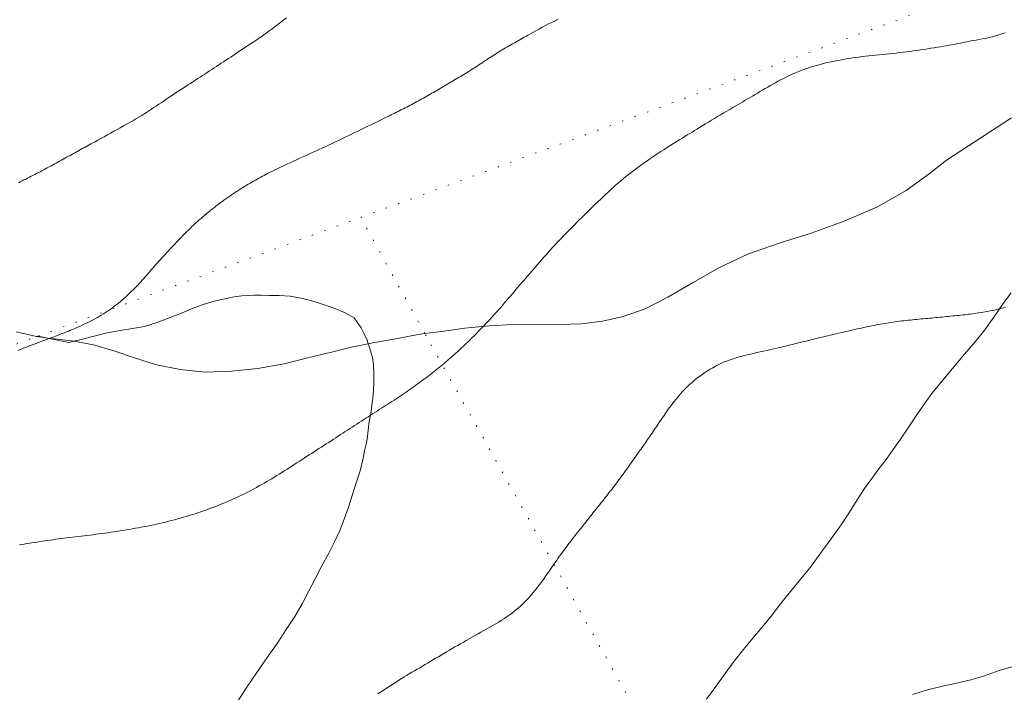
# Model space of a CAD drawing. Extents: x 514986 to 516236, y 1828069 to 1828879.
# Drawn here: x 515054 to 515132, y 1828209 to 1828263 of the extents above; entities that cross this region are included whole.
import ezdxf

# ---------------------------------------------------------------- set-up
doc = ezdxf.new("R2010")
doc.units = 0
doc.header["$MEASUREMENT"] = 0
doc.linetypes.add('ACAD_ISO02W100', pattern=[15, 12, -3])
doc.linetypes.add('DOT2', pattern=[3.175, 0, -3.175])
for name, color, linetype in [('ARBOLES', 90, 'Continuous'), ('CERCA', 1, 'Continuous'), ('CURVA INTERMEDIA', 17, 'Continuous'), ('CURVA MAESTRA', 17, 'Continuous'), ('VEREDA', 7, 'Continuous')]:
    doc.layers.add(name, color=color, linetype=linetype)
doc.linetypes.add('ZIGZAG', pattern='A,0.00254,-5.08,[131,ltypeshp.shx,S=5.08,R=0,X=-5.08,Y=0],-10.16,[131,ltypeshp.shx,S=5.08,R=180,X=5.08,Y=0],-5.08', length=20.32254)

msp = doc.modelspace()

# ---------------------------------------------------------------- linework, layer by layer
at = {"layer": 'ARBOLES', "color": 3, "linetype": 'ZIGZAG', "lineweight": 9, "ltscale": 0.05}
msp.add_lwpolyline([(515132.807, 1828254.759), (515127.661, 1828251.384), (515126.29, 1828250.295), (515124.443, 1828248.988), (515122.122, 1828247.658), (515119.534, 1828246.552), (515116.915, 1828245.602), (515114.389, 1828244.802), (515111.955, 1828243.956), (515109.647, 1828242.874), (515107.492, 1828241.664), (515105.544, 1828240.508), (515103.734, 1828239.592), (515102.005, 1828238.967), (515100.36, 1828238.595), (515098.7, 1828238.399), (515096.923, 1828238.334), (515095.123, 1828238.32), (515093.232, 1828238.351), (515091.352, 1828238.241), (515089.428, 1828238.04), (515087.595, 1828237.794), (515086.258, 1828237.615), (515085.728, 1828237.544), (515083.956, 1828237.215), (515082.27, 1828236.91), (515081.765, 1828236.809), (515080.552, 1828236.568), (515078.84, 1828236.155), (515077.041, 1828235.718), (515075.09, 1828235.214), (515073.002, 1828234.857), (515070.903, 1828234.641), (515068.81, 1828234.548), (515066.849, 1828234.767), (515064.962, 1828235.152), (515063.22, 1828235.708), (515061.566, 1828236.253), (515059.953, 1828236.732), (515058.429, 1828237.007), (515058.385, 1828237.012), (515056.895, 1828237.192), (515056.305, 1828237.269), (515055.451, 1828237.38), (515055.431, 1828237.383), (515053.828, 1828237.757)], dxfattribs=at)
at = {"layer": 'CERCA', "color": 1, "linetype": 'DOT2', "lineweight": 20, "ltscale": 0.3, "elevation": 0.009}
for points in [[(515081.171, 1828246.845), (515150.259, 1828272.269), (515165.518, 1828277.884)], [(515008.507, 1828225.973), (515025.674, 1828229.67), (515046.945, 1828234.25), (515055.451, 1828237.38), (515055.567, 1828237.423), (515081.171, 1828246.845)], [(515149.142, 1828129.702), (515144.915, 1828136.554), (515132.323, 1828156.963), (515122.092, 1828173.546), (515119.748, 1828177.737), (515105.193, 1828203.76), (515104.772, 1828204.511), (515086.355, 1828237.439), (515086.258, 1828237.615), (515081.171, 1828246.845)]]:
    msp.add_lwpolyline(points, dxfattribs=at)
at = {"layer": 'CURVA INTERMEDIA', "color": 17, "linetype": 'Continuous', "lineweight": 9}
for points, elevation in [([(515075.288, 1828262.692), (515075.066, 1828262.522), (515074.832, 1828262.345), (515074.598, 1828262.169), (515074.367, 1828261.996), (515074.138, 1828261.827), (515073.913, 1828261.662), (515073.691, 1828261.502), (515073.473, 1828261.346), (515073.258, 1828261.193), (515073.046, 1828261.045), (515072.837, 1828260.901), (515072.629, 1828260.76), (515072.423, 1828260.622), (515072.219, 1828260.487), (515072.016, 1828260.353), (515071.816, 1828260.22), (515071.618, 1828260.089), (515071.423, 1828259.959), (515071.23, 1828259.83), (515071.039, 1828259.702), (515070.849, 1828259.576), (515070.662, 1828259.452), (515070.474, 1828259.329), (515070.288, 1828259.206), (515070.101, 1828259.085), (515069.915, 1828258.963), (515069.73, 1828258.84), (515069.544, 1828258.717), (515069.359, 1828258.595), (515069.173, 1828258.472), (515068.987, 1828258.35), (515068.801, 1828258.229), (515068.614, 1828258.108), (515068.426, 1828257.987), (515068.237, 1828257.865), (515068.046, 1828257.741), (515067.854, 1828257.616), (515067.659, 1828257.49), (515067.463, 1828257.362), (515067.264, 1828257.233), (515067.062, 1828257.103), (515066.859, 1828256.97), (515066.653, 1828256.836), (515066.444, 1828256.699), (515066.234, 1828256.56), (515066.021, 1828256.419), (515065.806, 1828256.275), (515065.589, 1828256.129), (515065.371, 1828255.981), (515065.15, 1828255.832), (515064.928, 1828255.683), (515064.705, 1828255.534), (515064.479, 1828255.385), (515064.251, 1828255.237), (515064.021, 1828255.091), (515063.789, 1828254.947), (515063.555, 1828254.805), (515063.318, 1828254.664), (515063.077, 1828254.524), (515062.834, 1828254.385), (515062.588, 1828254.247), (515062.339, 1828254.107), (515062.088, 1828253.967), (515061.833, 1828253.825), (515061.577, 1828253.683), (515061.32, 1828253.54), (515061.062, 1828253.397), (515060.802, 1828253.253), (515060.544, 1828253.11), (515060.299, 1828252.975), (515060.082, 1828252.856), (515059.903, 1828252.758), (515059.752, 1828252.676), (515059.615, 1828252.602), (515059.48, 1828252.529), (515059.344, 1828252.455), (515059.207, 1828252.381), (515059.07, 1828252.307), (515058.933, 1828252.232), (515058.796, 1828252.157), (515058.658, 1828252.081), (515058.52, 1828252.005), (515058.382, 1828251.928), (515058.244, 1828251.851), (515058.105, 1828251.774), (515057.967, 1828251.696), (515057.828, 1828251.618), (515057.689, 1828251.541), (515057.549, 1828251.463), (515057.41, 1828251.385), (515057.27, 1828251.308), (515057.13, 1828251.231), (515056.99, 1828251.154), (515056.849, 1828251.077), (515056.709, 1828251.001), (515056.569, 1828250.925), (515056.428, 1828250.85), (515056.288, 1828250.775), (515056.147, 1828250.7), (515056.006, 1828250.625), (515055.865, 1828250.551), (515055.724, 1828250.477), (515055.583, 1828250.404), (515055.441, 1828250.33), (515055.299, 1828250.257), (515055.157, 1828250.184), (515055.014, 1828250.111), (515054.871, 1828250.038), (515054.728, 1828249.964), (515054.584, 1828249.891), (515054.439, 1828249.818), (515054.294, 1828249.744), (515054.148, 1828249.671), (515054.001, 1828249.598)], 12.003), ([(515053.984, 1828236.291), (515054.141, 1828236.354), (515054.299, 1828236.416), (515054.456, 1828236.478), (515054.613, 1828236.54), (515054.771, 1828236.602), (515054.928, 1828236.663), (515055.086, 1828236.723), (515055.243, 1828236.783), (515055.401, 1828236.843), (515055.558, 1828236.902), (515055.715, 1828236.961), (515055.871, 1828237.02), (515056.027, 1828237.078), (515056.183, 1828237.136), (515056.338, 1828237.194), (515056.492, 1828237.251), (515056.646, 1828237.309), (515056.799, 1828237.366), (515056.952, 1828237.423), (515057.104, 1828237.48), (515057.255, 1828237.537), (515057.405, 1828237.594), (515057.554, 1828237.652), (515057.702, 1828237.71), (515057.85, 1828237.768), (515057.996, 1828237.826), (515058.141, 1828237.885), (515058.286, 1828237.944), (515058.429, 1828238.004), (515058.571, 1828238.065), (515058.714, 1828238.126), (515058.87, 1828238.196), (515059.053, 1828238.28), (515059.273, 1828238.384), (515059.52, 1828238.504), (515059.777, 1828238.634), (515060.031, 1828238.768), (515060.281, 1828238.906), (515060.525, 1828239.048), (515060.765, 1828239.196), (515061.001, 1828239.348), (515061.233, 1828239.506), (515061.461, 1828239.67), (515061.685, 1828239.84), (515061.905, 1828240.015), (515062.122, 1828240.195), (515062.336, 1828240.381), (515062.548, 1828240.572), (515062.757, 1828240.767), (515062.953, 1828240.955), (515063.125, 1828241.125), (515063.267, 1828241.267), (515063.385, 1828241.39), (515063.492, 1828241.504), (515063.598, 1828241.618), (515063.704, 1828241.734), (515063.811, 1828241.851), (515063.918, 1828241.97), (515064.025, 1828242.09), (515064.133, 1828242.211), (515064.242, 1828242.334), (515064.351, 1828242.458), (515064.461, 1828242.583), (515064.573, 1828242.709), (515064.685, 1828242.836), (515064.799, 1828242.965), (515064.914, 1828243.095), (515065.031, 1828243.226), (515065.149, 1828243.358), (515065.269, 1828243.491), (515065.39, 1828243.625), (515065.513, 1828243.761), (515065.637, 1828243.897), (515065.763, 1828244.034), (515065.89, 1828244.172), (515066.018, 1828244.311), (515066.146, 1828244.45), (515066.276, 1828244.589), (515066.407, 1828244.729), (515066.538, 1828244.869), (515066.67, 1828245.009), (515066.803, 1828245.148), (515066.938, 1828245.287), (515067.073, 1828245.426), (515067.21, 1828245.565), (515067.348, 1828245.703), (515067.487, 1828245.84), (515067.628, 1828245.976), (515067.77, 1828246.111), (515067.914, 1828246.245), (515068.059, 1828246.378), (515068.205, 1828246.51), (515068.352, 1828246.641), (515068.5, 1828246.771), (515068.649, 1828246.899), (515068.799, 1828247.026), (515068.949, 1828247.152), (515069.1, 1828247.277), (515069.25, 1828247.4), (515069.402, 1828247.522), (515069.553, 1828247.642), (515069.705, 1828247.76), (515069.857, 1828247.877), (515070.009, 1828247.992), (515070.161, 1828248.105), (515070.313, 1828248.216), (515070.465, 1828248.326), (515070.617, 1828248.433), (515070.768, 1828248.538), (515070.919, 1828248.642), (515071.069, 1828248.743), (515071.219, 1828248.842), (515071.368, 1828248.939), (515071.516, 1828249.034), (515071.663, 1828249.127), (515071.809, 1828249.219), (515071.955, 1828249.308), (515072.1, 1828249.396), (515072.244, 1828249.482), (515072.387, 1828249.566), (515072.529, 1828249.648), (515072.67, 1828249.729), (515072.811, 1828249.809), (515072.951, 1828249.887), (515073.09, 1828249.964), (515073.229, 1828250.039), (515073.367, 1828250.113), (515073.504, 1828250.186), (515073.64, 1828250.258), (515073.778, 1828250.33), (515073.931, 1828250.407), (515074.112, 1828250.498), (515074.332, 1828250.606), (515074.58, 1828250.726), (515074.841, 1828250.851), (515075.103, 1828250.974), (515075.364, 1828251.096), (515075.622, 1828251.215), (515075.88, 1828251.333), (515076.135, 1828251.45), (515076.389, 1828251.567), (515076.641, 1828251.682), (515076.893, 1828251.798), (515077.144, 1828251.913), (515077.395, 1828252.028), (515077.647, 1828252.142), (515077.898, 1828252.257), (515078.15, 1828252.371), (515078.401, 1828252.487), (515078.652, 1828252.604), (515078.903, 1828252.723), (515079.154, 1828252.843), (515079.406, 1828252.964), (515079.659, 1828253.085), (515079.913, 1828253.207), (515080.169, 1828253.329), (515080.427, 1828253.451), (515080.685, 1828253.574), (515080.945, 1828253.698), (515081.205, 1828253.823), (515081.465, 1828253.95), (515081.727, 1828254.077), (515081.989, 1828254.205), (515082.253, 1828254.334), (515082.518, 1828254.463), (515082.783, 1828254.592), (515083.034, 1828254.714), (515083.256, 1828254.822), (515083.438, 1828254.912), (515083.592, 1828254.988), (515083.73, 1828255.057), (515083.867, 1828255.125), (515084.003, 1828255.193), (515084.14, 1828255.262), (515084.276, 1828255.331), (515084.413, 1828255.401), (515084.549, 1828255.47), (515084.685, 1828255.54), (515084.82, 1828255.609), (515084.956, 1828255.68), (515085.091, 1828255.75), (515085.226, 1828255.821), (515085.36, 1828255.892), (515085.494, 1828255.963), (515085.628, 1828256.035), (515085.761, 1828256.107), (515085.894, 1828256.18), (515086.027, 1828256.253), (515086.159, 1828256.326), (515086.291, 1828256.4), (515086.422, 1828256.474), (515086.553, 1828256.549), (515086.685, 1828256.624), (515086.815, 1828256.699), (515086.946, 1828256.775), (515087.077, 1828256.851), (515087.208, 1828256.928), (515087.339, 1828257.005), (515087.47, 1828257.082), (515087.602, 1828257.16), (515087.734, 1828257.238), (515087.866, 1828257.316), (515087.998, 1828257.395), (515088.131, 1828257.474), (515088.265, 1828257.553), (515088.399, 1828257.633), (515088.533, 1828257.712), (515088.668, 1828257.792), (515088.804, 1828257.873), (515088.939, 1828257.953), (515089.074, 1828258.034), (515089.21, 1828258.115), (515089.345, 1828258.196), (515089.48, 1828258.278), (515089.614, 1828258.36), (515089.748, 1828258.442), (515089.882, 1828258.525), (515090.016, 1828258.608), (515090.149, 1828258.692), (515090.281, 1828258.777), (515090.413, 1828258.862), (515090.544, 1828258.948), (515090.675, 1828259.035), (515090.805, 1828259.123), (515090.935, 1828259.211), (515091.065, 1828259.3), (515091.195, 1828259.388), (515091.325, 1828259.476), (515091.456, 1828259.563), (515091.587, 1828259.65), (515091.72, 1828259.735), (515091.853, 1828259.819), (515091.988, 1828259.902), (515092.123, 1828259.985), (515092.259, 1828260.066), (515092.395, 1828260.146), (515092.531, 1828260.225), (515092.667, 1828260.304), (515092.803, 1828260.382), (515092.938, 1828260.46), (515093.073, 1828260.537), (515093.208, 1828260.614), (515093.342, 1828260.691), (515093.476, 1828260.767), (515093.609, 1828260.844), (515093.742, 1828260.92), (515093.875, 1828260.995), (515094.007, 1828261.071), (515094.139, 1828261.146), (515094.273, 1828261.222), (515094.421, 1828261.306), (515094.598, 1828261.405), (515094.813, 1828261.525), (515095.056, 1828261.659), (515095.313, 1828261.799), (515095.571, 1828261.937), (515095.827, 1828262.071), (515096.082, 1828262.202), (515096.336, 1828262.329), (515096.588, 1828262.454), (515096.838, 1828262.576)], 11.043), ([(515082.524, 1828209.013), (515082.731, 1828209.146), (515082.938, 1828209.279), (515083.146, 1828209.413), (515083.354, 1828209.549), (515083.563, 1828209.685), (515083.771, 1828209.821), (515083.98, 1828209.958), (515084.188, 1828210.093), (515084.396, 1828210.227), (515084.603, 1828210.358), (515084.809, 1828210.487), (515085.017, 1828210.612), (515085.224, 1828210.735), (515085.432, 1828210.856), (515085.641, 1828210.975), (515085.85, 1828211.094), (515086.059, 1828211.214), (515086.269, 1828211.336), (515086.479, 1828211.46), (515086.69, 1828211.585), (515086.901, 1828211.712), (515087.114, 1828211.839), (515087.328, 1828211.967), (515087.544, 1828212.096), (515087.762, 1828212.224), (515087.981, 1828212.353), (515088.202, 1828212.482), (515088.424, 1828212.611), (515088.647, 1828212.74), (515088.871, 1828212.869), (515089.095, 1828212.999), (515089.321, 1828213.128), (515089.548, 1828213.257), (515089.776, 1828213.387), (515090.007, 1828213.517), (515090.24, 1828213.647), (515090.475, 1828213.777), (515090.711, 1828213.908), (515090.948, 1828214.04), (515091.184, 1828214.173), (515091.42, 1828214.307), (515091.655, 1828214.443), (515091.888, 1828214.581), (515092.12, 1828214.722), (515092.349, 1828214.866), (515092.576, 1828215.013), (515092.8, 1828215.165), (515093.021, 1828215.321), (515093.238, 1828215.482), (515093.452, 1828215.649), (515093.661, 1828215.823), (515093.867, 1828216.004), (515094.068, 1828216.193), (515094.265, 1828216.391), (515094.458, 1828216.597), (515094.648, 1828216.81), (515094.834, 1828217.029), (515095.017, 1828217.254), (515095.196, 1828217.482), (515095.373, 1828217.715), (515095.547, 1828217.95), (515095.719, 1828218.189), (515095.888, 1828218.429), (515096.057, 1828218.672), (515096.226, 1828218.916), (515096.394, 1828219.158), (515096.554, 1828219.388), (515096.696, 1828219.59), (515096.815, 1828219.759), (515096.926, 1828219.913), (515097.047, 1828220.079), (515097.193, 1828220.278), (515097.36, 1828220.504), (515097.537, 1828220.742), (515097.715, 1828220.978), (515097.885, 1828221.202), (515098.036, 1828221.398), (515098.162, 1828221.56), (515098.268, 1828221.696), (515098.366, 1828221.82), (515098.463, 1828221.941), (515098.56, 1828222.062), (515098.657, 1828222.184), (515098.755, 1828222.306), (515098.852, 1828222.429), (515098.949, 1828222.551), (515099.047, 1828222.673), (515099.143, 1828222.795), (515099.24, 1828222.917), (515099.336, 1828223.039), (515099.433, 1828223.16), (515099.529, 1828223.282), (515099.625, 1828223.403), (515099.721, 1828223.525), (515099.817, 1828223.646), (515099.914, 1828223.767), (515100.011, 1828223.888), (515100.108, 1828224.009), (515100.205, 1828224.131), (515100.303, 1828224.253), (515100.4, 1828224.375), (515100.498, 1828224.498), (515100.595, 1828224.622), (515100.693, 1828224.747), (515100.791, 1828224.872), (515100.89, 1828224.999), (515100.988, 1828225.127), (515101.086, 1828225.255), (515101.185, 1828225.385), (515101.283, 1828225.515), (515101.382, 1828225.646), (515101.48, 1828225.777), (515101.579, 1828225.909), (515101.677, 1828226.041), (515101.776, 1828226.173), (515101.874, 1828226.306), (515101.972, 1828226.439), (515102.069, 1828226.573), (515102.167, 1828226.706), (515102.264, 1828226.84), (515102.361, 1828226.973), (515102.457, 1828227.107), (515102.553, 1828227.241), (515102.649, 1828227.375), (515102.744, 1828227.508), (515102.839, 1828227.641), (515102.933, 1828227.774), (515103.026, 1828227.907), (515103.119, 1828228.038), (515103.212, 1828228.17), (515103.304, 1828228.301), (515103.396, 1828228.431), (515103.487, 1828228.56), (515103.577, 1828228.69), (515103.667, 1828228.818), (515103.757, 1828228.947), (515103.846, 1828229.075), (515103.935, 1828229.203), (515104.023, 1828229.332), (515104.111, 1828229.46), (515104.199, 1828229.588), (515104.287, 1828229.717), (515104.374, 1828229.845), (515104.461, 1828229.973), (515104.548, 1828230.102), (515104.634, 1828230.23), (515104.72, 1828230.358), (515104.806, 1828230.485), (515104.891, 1828230.612), (515104.978, 1828230.741), (515105.074, 1828230.882), (515105.188, 1828231.05), (515105.327, 1828231.252), (515105.485, 1828231.479), (515105.654, 1828231.714), (515105.825, 1828231.947), (515105.998, 1828232.174), (515106.172, 1828232.394), (515106.348, 1828232.608), (515106.527, 1828232.816), (515106.708, 1828233.016), (515106.892, 1828233.21), (515107.078, 1828233.396), (515107.267, 1828233.575), (515107.46, 1828233.748), (515107.655, 1828233.913), (515107.854, 1828234.073), (515108.055, 1828234.227), (515108.26, 1828234.376), (515108.467, 1828234.519), (515108.676, 1828234.657), (515108.887, 1828234.788), (515109.1, 1828234.912), (515109.314, 1828235.029), (515109.529, 1828235.139), (515109.746, 1828235.242), (515109.966, 1828235.34), (515110.188, 1828235.432), (515110.413, 1828235.519), (515110.641, 1828235.601), (515110.873, 1828235.677), (515111.109, 1828235.749), (515111.349, 1828235.814), (515111.592, 1828235.876), (515111.84, 1828235.935), (515112.092, 1828235.992), (515112.348, 1828236.05), (515112.609, 1828236.107), (515112.874, 1828236.166), (515113.144, 1828236.226), (515113.418, 1828236.288), (515113.694, 1828236.351), (515113.958, 1828236.413), (515114.193, 1828236.468), (515114.388, 1828236.513), (515114.552, 1828236.553), (515114.701, 1828236.588), (515114.848, 1828236.624), (515114.996, 1828236.659), (515115.145, 1828236.695), (515115.294, 1828236.731), (515115.444, 1828236.768), (515115.595, 1828236.804), (515115.746, 1828236.841), (515115.898, 1828236.879), (515116.05, 1828236.916), (515116.203, 1828236.954), (515116.357, 1828236.992), (515116.511, 1828237.03), (515116.666, 1828237.068), (515116.822, 1828237.107), (515116.978, 1828237.145), (515117.135, 1828237.183), (515117.292, 1828237.222), (515117.45, 1828237.26), (515117.609, 1828237.298), (515117.769, 1828237.336), (515117.929, 1828237.374), (515118.09, 1828237.412), (515118.251, 1828237.45), (515118.413, 1828237.488), (515118.576, 1828237.527), (515118.739, 1828237.565), (515118.903, 1828237.604), (515119.068, 1828237.643), (515119.233, 1828237.681), (515119.399, 1828237.72), (515119.565, 1828237.759), (515119.731, 1828237.799), (515119.898, 1828237.838), (515120.065, 1828237.876), (515120.232, 1828237.914), (515120.399, 1828237.953), (515120.567, 1828237.99), (515120.734, 1828238.027), (515120.902, 1828238.064), (515121.069, 1828238.1), (515121.237, 1828238.136), (515121.404, 1828238.171), (515121.571, 1828238.206), (515121.738, 1828238.24), (515121.905, 1828238.273), (515122.072, 1828238.306), (515122.238, 1828238.338), (515122.405, 1828238.369), (515122.572, 1828238.399), (515122.74, 1828238.428), (515122.908, 1828238.457), (515123.077, 1828238.484), (515123.246, 1828238.51), (515123.416, 1828238.535), (515123.587, 1828238.559), (515123.759, 1828238.582), (515123.931, 1828238.604), (515124.103, 1828238.625), (515124.276, 1828238.645), (515124.448, 1828238.664), (515124.621, 1828238.682), (515124.793, 1828238.7), (515124.964, 1828238.717), (515125.135, 1828238.734), (515125.305, 1828238.75), (515125.474, 1828238.766), (515125.643, 1828238.781), (515125.812, 1828238.797), (515125.981, 1828238.812), (515126.149, 1828238.827), (515126.318, 1828238.843), (515126.486, 1828238.858), (515126.654, 1828238.874), (515126.823, 1828238.89), (515126.99, 1828238.906), (515127.158, 1828238.922), (515127.325, 1828238.938), (515127.492, 1828238.954), (515127.658, 1828238.97), (515127.822, 1828238.987), (515127.986, 1828239.003), (515128.149, 1828239.019), (515128.311, 1828239.034), (515128.471, 1828239.051), (515128.63, 1828239.067), (515128.788, 1828239.083), (515128.944, 1828239.1), (515129.099, 1828239.117), (515129.253, 1828239.135), (515129.406, 1828239.153), (515129.561, 1828239.171), (515129.73, 1828239.193), (515129.93, 1828239.221), (515130.17, 1828239.258), (515130.44, 1828239.302), (515130.722, 1828239.351), (515131.002, 1828239.404), (515131.276, 1828239.461), (515131.546, 1828239.519), (515131.812, 1828239.579), (515132.074, 1828239.641), (515132.331, 1828239.703)], 9.028)]:
    msp.add_lwpolyline(points, dxfattribs=dict(at, elevation=elevation))
at = {"layer": 'CURVA MAESTRA', "color": 17, "linetype": 'Continuous', "lineweight": 13, "elevation": 10.037}
msp.add_lwpolyline([(515054.075, 1828220.839), (515054.271, 1828220.874), (515054.468, 1828220.908), (515054.667, 1828220.942), (515054.867, 1828220.975), (515055.069, 1828221.007), (515055.272, 1828221.039), (515055.476, 1828221.071), (515055.682, 1828221.103), (515055.889, 1828221.134), (515056.099, 1828221.166), (515056.31, 1828221.197), (515056.523, 1828221.228), (515056.738, 1828221.259), (515056.955, 1828221.289), (515057.173, 1828221.32), (515057.393, 1828221.35), (515057.615, 1828221.379), (515057.839, 1828221.408), (515058.064, 1828221.436), (515058.29, 1828221.464), (515058.518, 1828221.491), (515058.747, 1828221.518), (515058.977, 1828221.545), (515059.209, 1828221.572), (515059.442, 1828221.599), (515059.676, 1828221.626), (515059.912, 1828221.654), (515060.149, 1828221.683), (515060.386, 1828221.713), (515060.625, 1828221.744), (515060.865, 1828221.776), (515061.106, 1828221.81), (515061.348, 1828221.845), (515061.59, 1828221.881), (515061.832, 1828221.918), (515062.074, 1828221.956), (515062.316, 1828221.995), (515062.557, 1828222.035), (515062.799, 1828222.076), (515063.04, 1828222.118), (515063.28, 1828222.161), (515063.521, 1828222.205), (515063.761, 1828222.25), (515064.001, 1828222.296), (515064.241, 1828222.344), (515064.48, 1828222.393), (515064.72, 1828222.443), (515064.96, 1828222.495), (515065.199, 1828222.548), (515065.438, 1828222.604), (515065.677, 1828222.66), (515065.916, 1828222.719), (515066.154, 1828222.779), (515066.391, 1828222.841), (515066.627, 1828222.904), (515066.862, 1828222.97), (515067.096, 1828223.037), (515067.329, 1828223.106), (515067.56, 1828223.176), (515067.79, 1828223.248), (515068.018, 1828223.322), (515068.245, 1828223.397), (515068.47, 1828223.473), (515068.694, 1828223.551), (515068.917, 1828223.629), (515069.138, 1828223.709), (515069.358, 1828223.789), (515069.576, 1828223.871), (515069.792, 1828223.954), (515070.007, 1828224.039), (515070.221, 1828224.125), (515070.434, 1828224.214), (515070.646, 1828224.303), (515070.856, 1828224.395), (515071.065, 1828224.489), (515071.274, 1828224.584), (515071.481, 1828224.682), (515071.687, 1828224.781), (515071.892, 1828224.883), (515072.097, 1828224.986), (515072.3, 1828225.09), (515072.503, 1828225.196), (515072.705, 1828225.304), (515072.906, 1828225.413), (515073.107, 1828225.524), (515073.307, 1828225.636), (515073.506, 1828225.75), (515073.705, 1828225.865), (515073.904, 1828225.982), (515074.102, 1828226.1), (515074.301, 1828226.22), (515074.499, 1828226.341), (515074.698, 1828226.464), (515074.896, 1828226.588), (515075.095, 1828226.713), (515075.293, 1828226.838), (515075.492, 1828226.965), (515075.69, 1828227.093), (515075.888, 1828227.22), (515076.086, 1828227.348), (515076.284, 1828227.476), (515076.482, 1828227.603), (515076.679, 1828227.731), (515076.876, 1828227.858), (515077.073, 1828227.985), (515077.269, 1828228.111), (515077.465, 1828228.237), (515077.66, 1828228.363), (515077.854, 1828228.488), (515078.048, 1828228.613), (515078.241, 1828228.737), (515078.433, 1828228.861), (515078.624, 1828228.984), (515078.814, 1828229.107), (515079.004, 1828229.23), (515079.193, 1828229.353), (515079.381, 1828229.474), (515079.569, 1828229.596), (515079.756, 1828229.717), (515079.942, 1828229.838), (515080.128, 1828229.958), (515080.313, 1828230.079), (515080.497, 1828230.198), (515080.68, 1828230.317), (515080.863, 1828230.436), (515081.044, 1828230.554), (515081.225, 1828230.672), (515081.404, 1828230.789), (515081.583, 1828230.905), (515081.761, 1828231.02), (515081.937, 1828231.135), (515082.113, 1828231.249), (515082.288, 1828231.362), (515082.461, 1828231.474), (515082.634, 1828231.586), (515082.806, 1828231.697), (515082.976, 1828231.807), (515083.146, 1828231.916), (515083.314, 1828232.025), (515083.481, 1828232.133), (515083.647, 1828232.241), (515083.811, 1828232.348), (515083.973, 1828232.454), (515084.134, 1828232.56), (515084.294, 1828232.665), (515084.451, 1828232.771), (515084.607, 1828232.875), (515084.761, 1828232.979), (515084.913, 1828233.084), (515085.064, 1828233.187), (515085.213, 1828233.291), (515085.361, 1828233.394), (515085.507, 1828233.498), (515085.652, 1828233.601), (515085.795, 1828233.705), (515085.938, 1828233.809), (515086.079, 1828233.912), (515086.219, 1828234.016), (515086.358, 1828234.12), (515086.496, 1828234.223), (515086.631, 1828234.327), (515086.766, 1828234.431), (515086.899, 1828234.534), (515087.03, 1828234.638), (515087.159, 1828234.741), (515087.287, 1828234.844), (515087.413, 1828234.947), (515087.538, 1828235.049), (515087.661, 1828235.152), (515087.783, 1828235.253), (515087.903, 1828235.355), (515088.022, 1828235.456), (515088.14, 1828235.557), (515088.258, 1828235.659), (515088.387, 1828235.772), (515088.539, 1828235.906), (515088.722, 1828236.07), (515088.927, 1828236.255), (515089.141, 1828236.452), (515089.353, 1828236.651), (515089.561, 1828236.85), (515089.765, 1828237.049), (515089.965, 1828237.247), (515090.16, 1828237.443), (515090.351, 1828237.638), (515090.538, 1828237.831), (515090.722, 1828238.023), (515090.904, 1828238.212), (515091.082, 1828238.399), (515091.259, 1828238.585), (515091.432, 1828238.769), (515091.602, 1828238.952), (515091.769, 1828239.133), (515091.933, 1828239.314), (515092.094, 1828239.494), (515092.253, 1828239.674), (515092.409, 1828239.855), (515092.564, 1828240.035), (515092.719, 1828240.216), (515092.872, 1828240.398), (515093.026, 1828240.579), (515093.179, 1828240.761), (515093.332, 1828240.942), (515093.486, 1828241.124), (515093.64, 1828241.305), (515093.795, 1828241.485), (515093.951, 1828241.665), (515094.107, 1828241.845), (515094.264, 1828242.025), (515094.422, 1828242.205), (515094.581, 1828242.386), (515094.741, 1828242.568), (515094.901, 1828242.751), (515095.061, 1828242.935), (515095.222, 1828243.12), (515095.383, 1828243.307), (515095.545, 1828243.496), (515095.708, 1828243.685), (515095.874, 1828243.875), (515096.042, 1828244.066), (515096.213, 1828244.257), (515096.386, 1828244.448), (515096.561, 1828244.638), (515096.738, 1828244.828), (515096.916, 1828245.017), (515097.094, 1828245.205), (515097.273, 1828245.392), (515097.453, 1828245.578), (515097.633, 1828245.762), (515097.813, 1828245.945), (515097.994, 1828246.127), (515098.174, 1828246.309), (515098.355, 1828246.49), (515098.536, 1828246.67), (515098.718, 1828246.851), (515098.901, 1828247.031), (515099.084, 1828247.212), (515099.268, 1828247.393), (515099.454, 1828247.574), (515099.641, 1828247.755), (515099.83, 1828247.937), (515100.02, 1828248.12), (515100.211, 1828248.303), (515100.403, 1828248.487), (515100.597, 1828248.671), (515100.793, 1828248.854), (515100.991, 1828249.037), (515101.191, 1828249.219), (515101.392, 1828249.398), (515101.595, 1828249.574), (515101.8, 1828249.747), (515102.005, 1828249.916), (515102.211, 1828250.081), (515102.419, 1828250.244), (515102.628, 1828250.406), (515102.838, 1828250.565), (515103.049, 1828250.724), (515103.262, 1828250.882), (515103.476, 1828251.038), (515103.691, 1828251.193), (515103.907, 1828251.345), (515104.125, 1828251.496), (515104.342, 1828251.644), (515104.561, 1828251.791), (515104.779, 1828251.935), (515104.997, 1828252.078), (515105.215, 1828252.219), (515105.433, 1828252.358), (515105.648, 1828252.495), (515105.862, 1828252.63), (515106.074, 1828252.763), (515106.283, 1828252.893), (515106.489, 1828253.021), (515106.692, 1828253.147), (515106.891, 1828253.27), (515107.087, 1828253.39), (515107.279, 1828253.508), (515107.467, 1828253.623), (515107.653, 1828253.736), (515107.844, 1828253.853), (515108.05, 1828253.979), (515108.277, 1828254.116), (515108.517, 1828254.262), (515108.764, 1828254.41), (515109.008, 1828254.558), (515109.25, 1828254.703), (515109.491, 1828254.848), (515109.732, 1828254.992), (515109.974, 1828255.137), (515110.218, 1828255.282), (515110.463, 1828255.426), (515110.702, 1828255.567), (515110.926, 1828255.698), (515111.129, 1828255.817), (515111.318, 1828255.927), (515111.5, 1828256.034), (515111.685, 1828256.143), (515111.874, 1828256.254), (515112.066, 1828256.367), (515112.261, 1828256.482), (515112.459, 1828256.599), (515112.658, 1828256.718), (515112.86, 1828256.838), (515113.062, 1828256.958), (515113.266, 1828257.079), (515113.469, 1828257.198), (515113.673, 1828257.316), (515113.877, 1828257.431), (515114.08, 1828257.542), (515114.282, 1828257.65), (515114.482, 1828257.756), (515114.68, 1828257.857), (515114.875, 1828257.956), (515115.068, 1828258.052), (515115.26, 1828258.146), (515115.46, 1828258.239), (515115.68, 1828258.335), (515115.924, 1828258.436), (515116.178, 1828258.536), (515116.423, 1828258.627), (515116.644, 1828258.703), (515116.848, 1828258.768), (515117.044, 1828258.828), (515117.243, 1828258.886), (515117.447, 1828258.943), (515117.655, 1828258.998), (515117.867, 1828259.053), (515118.084, 1828259.107), (515118.305, 1828259.158), (515118.529, 1828259.207), (515118.757, 1828259.255), (515118.989, 1828259.3), (515119.223, 1828259.343), (515119.461, 1828259.385), (515119.702, 1828259.426), (515119.946, 1828259.466), (515120.194, 1828259.504), (515120.445, 1828259.541), (515120.701, 1828259.576), (515120.96, 1828259.609), (515121.221, 1828259.64), (515121.485, 1828259.67), (515121.751, 1828259.7), (515122.019, 1828259.728), (515122.288, 1828259.756), (515122.558, 1828259.784), (515122.829, 1828259.812), (515123.102, 1828259.84), (515123.377, 1828259.869), (515123.653, 1828259.898), (515123.931, 1828259.929), (515124.21, 1828259.961), (515124.49, 1828259.995), (515124.77, 1828260.03), (515125.05, 1828260.067), (515125.329, 1828260.106), (515125.606, 1828260.146), (515125.88, 1828260.188), (515126.151, 1828260.229), (515126.418, 1828260.271), (515126.679, 1828260.314), (515126.936, 1828260.356), (515127.187, 1828260.398), (515127.431, 1828260.439), (515127.668, 1828260.481), (515127.898, 1828260.523), (515128.12, 1828260.564), (515128.335, 1828260.606), (515128.545, 1828260.647), (515128.758, 1828260.689), (515128.984, 1828260.734), (515129.232, 1828260.782), (515129.491, 1828260.831), (515129.753, 1828260.88), (515130.006, 1828260.925), (515130.25, 1828260.969), (515130.489, 1828261.014), (515130.723, 1828261.061), (515130.943, 1828261.107), (515131.139, 1828261.152), (515131.307, 1828261.194), (515131.463, 1828261.235), (515131.628, 1828261.283), (515131.821, 1828261.34), (515132.045, 1828261.408), (515132.305, 1828261.489)], dxfattribs=at)
at = {"layer": 'VEREDA', "linetype": 'ACAD_ISO02W100', "lineweight": 0, "ltscale": 0.2, "elevation": 0.009}
for points in [[(515108.615, 1828208.608), (515109.358, 1828209.608), (515110.083, 1828210.624), (515110.81, 1828211.605), (515111.541, 1828212.55), (515112.277, 1828213.426), (515112.998, 1828214.282), (515113.731, 1828215.193), (515114.478, 1828216.158), (515115.275, 1828217.145), (515116.089, 1828218.151), (515116.934, 1828219.194), (515117.739, 1828220.305), (515118.562, 1828221.4), (515119.303, 1828222.435), (515119.957, 1828223.445), (515120.56, 1828224.433), (515121.137, 1828225.312), (515121.721, 1828226.122), (515122.291, 1828226.877), (515122.861, 1828227.632), (515123.429, 1828228.423), (515124.012, 1828229.232), (515124.621, 1828230.15), (515125.247, 1828231.086), (515125.891, 1828232.007), (515126.567, 1828232.966), (515127.384, 1828233.937), (515128.229, 1828234.98), (515129.078, 1828235.989), (515129.93, 1828236.963), (515130.711, 1828237.931), (515131.419, 1828238.928), (515132.109, 1828239.94), (515132.788, 1828240.864)], [(515071.353, 1828208.358), (515072.116, 1828209.536), (515072.914, 1828210.717), (515073.748, 1828211.901), (515074.533, 1828213.028), (515075.251, 1828214.114), (515075.938, 1828215.162), (515076.522, 1828216.166), (515077.02, 1828217.144), (515077.55, 1828218.161), (515078.08, 1828219.178), (515078.63, 1828220.178), (515079.08, 1828221.1), (515079.498, 1828221.983), (515079.862, 1828222.88), (515080.204, 1828223.827), (515080.475, 1828224.769), (515080.795, 1828225.767), (515081.118, 1828226.731), (515081.326, 1828227.596), (515081.476, 1828228.315), (515081.615, 1828228.945), (515081.713, 1828229.448), (515081.804, 1828230.444), (515081.984, 1828231.431), (515082.046, 1828231.93), (515082.138, 1828232.503), (515082.192, 1828233.108), (515082.22, 1828233.799), (515082.214, 1828234.487), (515082.176, 1828235.137), (515082.089, 1828235.73), (515081.838, 1828236.591), (515081.765, 1828236.809), (515081.672, 1828237.088), (515081.451, 1828237.599), (515081.215, 1828238.09), (515080.635, 1828238.87), (515079.892, 1828239.3), (515079.107, 1828239.603), (515078.433, 1828239.845), (515077.542, 1828240.139), (515076.566, 1828240.408), (515075.579, 1828240.587), (515074.691, 1828240.652), (515073.914, 1828240.656), (515073.277, 1828240.671), (515072.749, 1828240.661), (515072.239, 1828240.635), (515071.729, 1828240.608), (515071.117, 1828240.538), (515070.372, 1828240.385), (515069.54, 1828240.207), (515068.662, 1828239.938), (515067.74, 1828239.576), (515066.802, 1828239.194), (515065.829, 1828238.81), (515064.923, 1828238.467), (515064.011, 1828238.194), (515063.055, 1828238.024), (515062.08, 1828237.869), (515061.037, 1828237.673), (515060.001, 1828237.407), (515058.981, 1828237.16), (515058.385, 1828237.012), (515057.996, 1828236.916), (515056.305, 1828237.269), (515055.567, 1828237.423)], [(515133.016, 1828211.226), (515131.829, 1828210.859), (515130.681, 1828210.46), (515129.597, 1828210.136), (515128.455, 1828209.861), (515127.327, 1828209.64), (515126.153, 1828209.327), (515124.948, 1828208.976)]]:
    msp.add_lwpolyline(points, dxfattribs=at)

doc.saveas('drawing.dxf')
